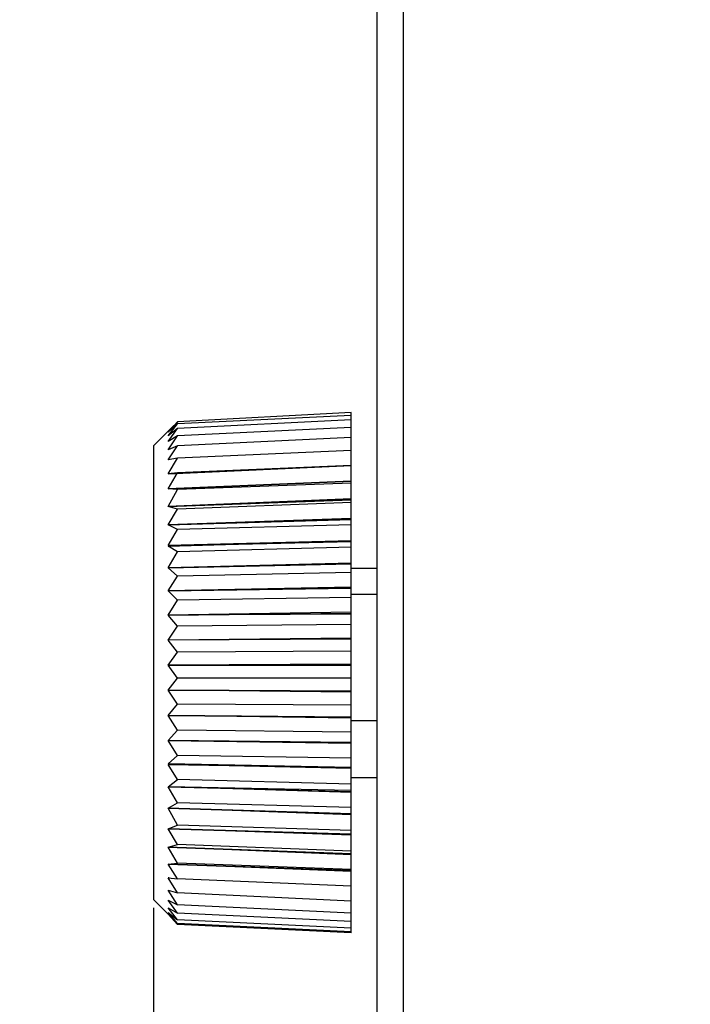
# Model space of a CAD drawing. Units: inches. Extents: x 0 to 20.3, y 0 to 15.8.
# Drawn here: x 15 to 16, y 7 to 8.5 of the extents above; entities that cross this region are included whole.
import ezdxf

# ---------------------------------------------------------------- set-up
doc = ezdxf.new("R2010")
doc.units = ezdxf.units.IN
doc.header["$MEASUREMENT"] = 0
doc.header["$PDSIZE"] = -1
doc.styles.add('Arial', font='arial.ttf')
doc.dimstyles.new('Atlas', dxfattribs={"dimscale": 0.2, "dimtxt": 0.5, "dimasz": 0.5, "dimexe": 0, "dimexo": 0.0625, "dimgap": 0.25, "dimtad": 0, "dimtih": 1, "dimtoh": 1, "dimdec": 4, "dimrnd": 1e-09, "dimzin": 12, "dimdsep": 46, "dimlunit": 4, "dimtxsty": 'Arial', "dimcen": 0.09, "dimadec": 0, "dimazin": 3, "dimtfac": 1, "dimtdec": 4, "dimtofl": 0, "dimtmove": 0, "dimatfit": 3, "dimfxl": 1, "dimfrac": 1, "dimtolj": 1, "dimtzin": 12, "dimarcsym": 0})

# ---------------------------------------------------------------- blocks, each defined once
blk = doc.blocks.new('*D45')
at = {"color": 0, "lineweight": -2, "transparency": 16777216}
for p, q in [((15.2041, 7.1845), (15.2041, 4.5186)), ((16.0305, 4.7859), (16.0305, 4.5186)), ((15.1041, 4.5186), (15.0041, 4.5186)), ((16.1305, 4.5186), (16.2305, 4.5186))]:
    blk.add_line(p, q, dxfattribs=at)
at = {"color": 0, "transparency": 16777216}
for points in [[(15.1041, 4.5353), (15.1041, 4.5019), (15.2041, 4.5186)], [(16.1305, 4.5353), (16.1305, 4.5019), (16.0305, 4.5186)]]:
    blk.add_solid(points, dxfattribs=at)
at = {"layer": 'Defpoints', "color": 0, "transparency": 16777216}
for p in [(15.2041, 7.197), (16.0305, 4.7984), (16.0305, 4.5186)]:
    blk.add_point(p, dxfattribs=at)
at = {"color": 0, "transparency": 16777216, "insert": (15.6173, 4.5186), "char_height": 0.1, "attachment_point": 5, "style": 'Arial'}
blk.add_mtext('\\A1;{\\H1x;\\S13#16;}" [21]', dxfattribs=at)
blk = doc.blocks.new('*D46')
at = {"color": 0, "lineweight": -2, "transparency": 16777216}
for p, q in [((15.5388, 9.379), (15.5388, 9.8351)), ((15.6388, 9.8351), (16.0629, 9.8351)), ((17.2694, 9.8351), (16.8453, 9.8351)), ((17.3694, 7.5262), (17.3694, 9.8351))]:
    blk.add_line(p, q, dxfattribs=at)
at = {"color": 0, "transparency": 16777216}
for points in [[(15.6388, 9.8518), (15.6388, 9.8185), (15.5388, 9.8351)], [(17.2694, 9.8518), (17.2694, 9.8185), (17.3694, 9.8351)]]:
    blk.add_solid(points, dxfattribs=at)
at = {"layer": 'Defpoints', "color": 0, "transparency": 16777216}
for p in [(17.3694, 9.8351), (15.5388, 9.3665), (17.3694, 7.5137)]:
    blk.add_point(p, dxfattribs=at)
at = {"color": 0, "transparency": 16777216, "insert": (16.4541, 9.8351), "char_height": 0.1, "attachment_point": 5, "style": 'Arial'}
blk.add_mtext('\\A1;1{\\H1x;\\S13#16;}" [46]', dxfattribs=at)

msp = doc.modelspace()

# ---------------------------------------------------------------- linework, layer by layer
msp.add_line((15.49996, 7.84565), (15.49996, 7.84565))
for points in [[(15.53884, 4.91787), (15.53884, 4.91787), (15.53884, 9.36648), (15.53884, 9.36648)], [(15.57773, 9.36648), (15.57773, 9.36648), (15.57773, 4.91787), (15.57773, 4.91787)], [(15.49996, 7.92481), (15.49996, 7.92481), (15.24023, 7.91092), (15.24023, 7.91092)], [(15.49996, 7.92064), (15.49996, 7.92064), (15.24023, 7.90814), (15.24023, 7.90814)], [(15.49996, 7.92064), (15.49996, 7.92064), (15.49996, 7.92481), (15.49996, 7.92481)], [(15.49996, 7.9137), (15.49996, 7.9137), (15.49996, 7.92064), (15.49996, 7.92064)], [(15.23468, 7.90537), (15.23468, 7.90537), (15.20412, 7.87481), (15.20412, 7.87481)], [(15.22634, 7.89564), (15.22634, 7.89564), (15.24023, 7.91092), (15.24023, 7.91092)], [(15.24023, 7.90814), (15.24023, 7.90814), (15.22634, 7.89564), (15.22634, 7.89564)], [(15.22634, 7.89009), (15.22634, 7.89009), (15.24023, 7.90814), (15.24023, 7.90814)], [(15.24023, 7.91092), (15.24023, 7.91092), (15.23468, 7.90398), (15.23468, 7.90398)], [(15.49996, 7.9137), (15.49996, 7.9137), (15.24023, 7.9012), (15.24023, 7.9012)], [(15.49996, 7.90259), (15.49996, 7.90259), (15.49996, 7.9137), (15.49996, 7.9137)], [(15.24023, 7.9012), (15.24023, 7.9012), (15.22634, 7.89009), (15.22634, 7.89009)], [(15.22634, 7.88176), (15.22634, 7.88176), (15.24023, 7.9012), (15.24023, 7.9012)], [(15.49996, 7.90259), (15.49996, 7.90259), (15.24023, 7.89009), (15.24023, 7.89009)], [(15.49996, 7.88731), (15.49996, 7.88731), (15.49996, 7.90259), (15.49996, 7.90259)], [(15.24023, 7.89009), (15.24023, 7.89009), (15.22634, 7.88176), (15.22634, 7.88176)], [(15.22634, 7.86925), (15.22634, 7.86925), (15.24023, 7.89009), (15.24023, 7.89009)], [(15.49996, 7.88731), (15.49996, 7.88731), (15.24023, 7.87481), (15.24023, 7.87481)], [(15.49996, 7.86787), (15.49996, 7.86787), (15.49996, 7.88731), (15.49996, 7.88731)], [(15.20412, 7.87481), (15.20412, 7.87481), (15.20412, 7.87342), (15.20412, 7.87342)], [(15.20412, 7.87342), (15.20412, 7.87342), (15.20412, 7.86925), (15.20412, 7.86925)], [(15.20412, 7.86925), (15.20412, 7.86925), (15.20412, 7.86092), (15.20412, 7.86092)], [(15.24023, 7.87481), (15.24023, 7.87481), (15.22634, 7.86925), (15.22634, 7.86925)], [(15.22634, 7.85398), (15.22634, 7.85398), (15.24023, 7.87481), (15.24023, 7.87481)], [(15.49996, 7.86787), (15.49996, 7.86787), (15.24023, 7.85676), (15.24023, 7.85676)], [(15.49996, 7.84564), (15.49996, 7.84564), (15.49996, 7.86787), (15.49996, 7.86787)], [(15.20412, 7.86092), (15.20412, 7.86092), (15.20412, 7.84842), (15.20412, 7.84842)], [(15.20412, 7.84842), (15.20412, 7.84842), (15.20412, 7.83314), (15.20412, 7.83314)], [(15.24023, 7.85676), (15.24023, 7.85676), (15.22634, 7.85398), (15.22634, 7.85398)], [(15.22634, 7.83314), (15.22634, 7.83314), (15.24023, 7.85676), (15.24023, 7.85676)], [(15.20412, 7.83314), (15.20412, 7.83314), (15.20412, 7.81231), (15.20412, 7.81231)], [(15.49996, 7.84564), (15.49996, 7.84564), (15.22634, 7.83314), (15.22634, 7.83314)], [(15.22634, 7.83314), (15.22634, 7.83314), (15.49996, 7.84564), (15.49996, 7.84564)], [(15.49996, 7.84564), (15.49996, 7.84564), (15.22634, 7.83314), (15.22634, 7.83314)], [(15.24023, 7.83453), (15.24023, 7.83453), (15.22634, 7.83314), (15.22634, 7.83314)], [(15.22634, 7.81092), (15.22634, 7.81092), (15.24023, 7.83453), (15.24023, 7.83453)], [(15.49996, 7.84564), (15.49996, 7.84564), (15.24023, 7.83453), (15.24023, 7.83453)], [(15.49996, 7.82203), (15.49996, 7.82203), (15.49996, 7.84564), (15.49996, 7.84564)], [(15.49996, 7.84564), (15.49996, 7.84564), (15.49996, 7.84564), (15.49996, 7.84564)], [(15.49996, 7.84564), (15.49996, 7.84564), (15.49996, 7.84564), (15.49996, 7.84564)], [(15.49996, 7.82203), (15.49996, 7.82203), (15.22634, 7.81092), (15.22634, 7.81092)], [(15.22634, 7.81092), (15.22634, 7.81092), (15.49996, 7.82203), (15.49996, 7.82203)], [(15.49996, 7.82203), (15.49996, 7.82203), (15.22634, 7.81092), (15.22634, 7.81092)], [(15.49996, 7.81926), (15.49996, 7.81926), (15.24023, 7.80953), (15.24023, 7.80953)], [(15.49996, 7.81926), (15.49996, 7.81926), (15.49996, 7.82203), (15.49996, 7.82203)], [(15.49996, 7.82203), (15.49996, 7.82203), (15.49996, 7.82203), (15.49996, 7.82203)], [(15.49996, 7.82203), (15.49996, 7.82203), (15.49996, 7.82203), (15.49996, 7.82203)], [(15.49996, 7.79564), (15.49996, 7.79564), (15.49996, 7.81926), (15.49996, 7.81926)], [(15.20412, 7.81231), (15.20412, 7.81231), (15.20412, 7.79009), (15.20412, 7.79009)], [(15.24023, 7.80953), (15.24023, 7.80953), (15.22634, 7.81092), (15.22634, 7.81092)], [(15.22634, 7.78453), (15.22634, 7.78453), (15.24023, 7.80953), (15.24023, 7.80953)], [(15.20412, 7.79009), (15.20412, 7.79009), (15.20412, 7.7637), (15.20412, 7.7637)], [(15.49996, 7.79564), (15.49996, 7.79564), (15.22634, 7.78453), (15.22634, 7.78453)], [(15.49996, 7.79426), (15.49996, 7.79426), (15.22634, 7.78453), (15.22634, 7.78453)], [(15.22634, 7.78453), (15.22634, 7.78453), (15.49996, 7.79426), (15.49996, 7.79426)], [(15.49996, 7.79009), (15.49996, 7.79009), (15.24023, 7.78037), (15.24023, 7.78037)], [(15.49996, 7.79426), (15.49996, 7.79426), (15.49996, 7.79564), (15.49996, 7.79564)], [(15.49996, 7.79009), (15.49996, 7.79009), (15.49996, 7.79426), (15.49996, 7.79426)], [(15.49996, 7.79426), (15.49996, 7.79426), (15.49996, 7.79426), (15.49996, 7.79426)], [(15.49996, 7.76648), (15.49996, 7.76648), (15.49996, 7.79009), (15.49996, 7.79009)], [(15.24023, 7.78037), (15.24023, 7.78037), (15.22634, 7.78453), (15.22634, 7.78453)], [(15.22634, 7.75676), (15.22634, 7.75676), (15.24023, 7.78037), (15.24023, 7.78037)], [(15.20412, 7.7637), (15.20412, 7.7637), (15.20412, 7.73453), (15.20412, 7.73453)], [(15.49996, 7.76648), (15.49996, 7.76648), (15.22634, 7.75676), (15.22634, 7.75676)], [(15.49996, 7.76509), (15.49996, 7.76509), (15.22634, 7.75676), (15.22634, 7.75676)], [(15.22634, 7.75676), (15.22634, 7.75676), (15.49996, 7.76509), (15.49996, 7.76509)], [(15.49996, 7.76509), (15.49996, 7.76509), (15.49996, 7.76648), (15.49996, 7.76648)], [(15.49996, 7.75676), (15.49996, 7.75676), (15.49996, 7.76509), (15.49996, 7.76509)], [(15.49996, 7.76509), (15.49996, 7.76509), (15.49996, 7.76509), (15.49996, 7.76509)], [(15.24023, 7.74981), (15.24023, 7.74981), (15.22634, 7.75676), (15.22634, 7.75676)], [(15.22634, 7.7262), (15.22634, 7.7262), (15.24023, 7.74981), (15.24023, 7.74981)], [(15.49996, 7.75676), (15.49996, 7.75676), (15.24023, 7.74981), (15.24023, 7.74981)], [(15.49996, 7.73314), (15.49996, 7.73314), (15.49996, 7.75676), (15.49996, 7.75676)], [(15.20412, 7.73453), (15.20412, 7.73453), (15.20412, 7.70398), (15.20412, 7.70398)], [(15.49996, 7.73314), (15.49996, 7.73314), (15.22634, 7.7262), (15.22634, 7.7262)], [(15.22634, 7.72481), (15.22634, 7.72481), (15.49996, 7.73314), (15.49996, 7.73314)], [(15.49996, 7.73176), (15.49996, 7.73176), (15.22634, 7.72481), (15.22634, 7.72481)], [(15.49996, 7.73176), (15.49996, 7.73176), (15.49996, 7.73314), (15.49996, 7.73314)], [(15.49996, 7.73314), (15.49996, 7.73314), (15.49996, 7.73314), (15.49996, 7.73314)], [(15.49996, 7.72342), (15.49996, 7.72342), (15.49996, 7.73176), (15.49996, 7.73176)], [(15.24023, 7.71648), (15.24023, 7.71648), (15.22634, 7.72481), (15.22634, 7.72481)], [(15.22634, 7.69287), (15.22634, 7.69287), (15.24023, 7.71648), (15.24023, 7.71648)], [(15.49996, 7.72342), (15.49996, 7.72342), (15.24023, 7.71648), (15.24023, 7.71648)], [(15.49996, 7.69981), (15.49996, 7.69981), (15.49996, 7.72342), (15.49996, 7.72342)], [(15.20412, 7.70398), (15.20412, 7.70398), (15.20412, 7.67064), (15.20412, 7.67064)], [(15.49996, 7.69981), (15.49996, 7.69981), (15.22634, 7.69287), (15.22634, 7.69287)], [(15.49996, 7.69842), (15.49996, 7.69842), (15.49996, 7.69981), (15.49996, 7.69981)], [(15.49996, 7.69842), (15.49996, 7.69842), (15.22634, 7.69287), (15.22634, 7.69287)], [(15.22634, 7.69287), (15.22634, 7.69287), (15.49996, 7.69842), (15.49996, 7.69842)], [(15.24023, 7.68037), (15.24023, 7.68037), (15.22634, 7.69287), (15.22634, 7.69287)], [(15.49996, 7.68592), (15.49996, 7.68592), (15.24023, 7.68037), (15.24023, 7.68037)], [(15.49996, 7.68592), (15.49996, 7.68592), (15.49996, 7.69842), (15.49996, 7.69842)], [(15.49996, 7.69842), (15.49996, 7.69842), (15.49996, 7.69842), (15.49996, 7.69842)], [(15.53884, 7.69148), (15.53884, 7.69148), (15.49996, 7.69148), (15.49996, 7.69148)], [(15.49996, 7.6637), (15.49996, 7.6637), (15.49996, 7.68592), (15.49996, 7.68592)], [(15.20412, 7.67064), (15.20412, 7.67064), (15.20412, 7.63453), (15.20412, 7.63453)], [(15.22634, 7.65814), (15.22634, 7.65814), (15.24023, 7.68037), (15.24023, 7.68037)], [(15.49996, 7.6637), (15.49996, 7.6637), (15.22634, 7.65814), (15.22634, 7.65814)], [(15.49996, 7.66231), (15.49996, 7.66231), (15.22634, 7.65814), (15.22634, 7.65814)], [(15.22634, 7.65814), (15.22634, 7.65814), (15.49996, 7.66231), (15.49996, 7.66231)], [(15.24023, 7.64426), (15.24023, 7.64426), (15.22634, 7.65814), (15.22634, 7.65814)], [(15.49996, 7.66231), (15.49996, 7.66231), (15.49996, 7.6637), (15.49996, 7.6637)], [(15.49996, 7.64842), (15.49996, 7.64842), (15.49996, 7.66231), (15.49996, 7.66231)], [(15.49996, 7.66231), (15.49996, 7.66231), (15.49996, 7.66231), (15.49996, 7.66231)], [(15.22634, 7.62203), (15.22634, 7.62203), (15.24023, 7.64426), (15.24023, 7.64426)], [(15.49996, 7.64842), (15.49996, 7.64842), (15.24023, 7.64426), (15.24023, 7.64426)], [(15.53884, 7.65259), (15.53884, 7.65259), (15.49996, 7.65259), (15.49996, 7.65259)], [(15.49996, 7.6262), (15.49996, 7.6262), (15.49996, 7.64842), (15.49996, 7.64842)], [(15.20412, 7.63453), (15.20412, 7.63453), (15.20412, 7.59842), (15.20412, 7.59842)], [(15.49996, 7.6262), (15.49996, 7.6262), (15.22634, 7.62203), (15.22634, 7.62203)], [(15.49996, 7.62481), (15.49996, 7.62481), (15.49996, 7.6262), (15.49996, 7.6262)], [(15.22634, 7.62203), (15.22634, 7.62203), (15.49996, 7.62481), (15.49996, 7.62481)], [(15.49996, 7.62342), (15.49996, 7.62342), (15.22634, 7.62203), (15.22634, 7.62203)], [(15.24023, 7.60537), (15.24023, 7.60537), (15.22634, 7.62203), (15.22634, 7.62203)], [(15.49996, 7.62342), (15.49996, 7.62342), (15.49996, 7.62481), (15.49996, 7.62481)], [(15.49996, 7.60814), (15.49996, 7.60814), (15.49996, 7.62342), (15.49996, 7.62342)], [(15.20412, 7.59842), (15.20412, 7.59842), (15.20412, 7.56231), (15.20412, 7.56231)], [(15.22634, 7.58453), (15.22634, 7.58453), (15.24023, 7.60537), (15.24023, 7.60537)], [(15.49996, 7.60814), (15.49996, 7.60814), (15.24023, 7.60537), (15.24023, 7.60537)], [(15.49996, 7.58731), (15.49996, 7.58731), (15.49996, 7.60814), (15.49996, 7.60814)], [(15.49996, 7.58731), (15.49996, 7.58731), (15.22634, 7.58453), (15.22634, 7.58453)], [(15.49996, 7.58592), (15.49996, 7.58592), (15.22634, 7.58453), (15.22634, 7.58453)], [(15.49996, 7.58592), (15.49996, 7.58592), (15.22634, 7.58453), (15.22634, 7.58453)], [(15.24023, 7.56648), (15.24023, 7.56648), (15.22634, 7.58453), (15.22634, 7.58453)], [(15.49996, 7.58592), (15.49996, 7.58592), (15.49996, 7.58731), (15.49996, 7.58731)], [(15.49996, 7.56787), (15.49996, 7.56787), (15.49996, 7.58592), (15.49996, 7.58592)], [(15.49996, 7.58592), (15.49996, 7.58592), (15.49996, 7.58592), (15.49996, 7.58592)], [(15.49996, 7.56787), (15.49996, 7.56787), (15.24023, 7.56648), (15.24023, 7.56648)], [(15.49996, 7.54842), (15.49996, 7.54842), (15.49996, 7.56787), (15.49996, 7.56787)], [(15.20412, 7.56231), (15.20412, 7.56231), (15.20412, 7.52481), (15.20412, 7.52481)], [(15.22634, 7.54703), (15.22634, 7.54703), (15.24023, 7.56648), (15.24023, 7.56648)], [(15.49996, 7.54842), (15.49996, 7.54842), (15.22634, 7.54703), (15.22634, 7.54703)], [(15.24023, 7.52759), (15.24023, 7.52759), (15.22634, 7.54703), (15.22634, 7.54703)], [(15.49996, 7.54703), (15.49996, 7.54703), (15.22634, 7.54703), (15.22634, 7.54703)], [(15.22634, 7.54703), (15.22634, 7.54703), (15.49996, 7.54703), (15.49996, 7.54703)], [(15.49996, 7.54703), (15.49996, 7.54703), (15.49996, 7.54842), (15.49996, 7.54842)], [(15.49996, 7.52759), (15.49996, 7.52759), (15.49996, 7.54703), (15.49996, 7.54703)], [(15.49996, 7.54703), (15.49996, 7.54703), (15.49996, 7.54703), (15.49996, 7.54703)], [(15.20412, 7.52481), (15.20412, 7.52481), (15.20412, 7.48731), (15.20412, 7.48731)], [(15.22634, 7.50953), (15.22634, 7.50953), (15.24023, 7.52759), (15.24023, 7.52759)], [(15.49996, 7.52759), (15.49996, 7.52759), (15.24023, 7.52759), (15.24023, 7.52759)], [(15.49996, 7.50814), (15.49996, 7.50814), (15.49996, 7.52759), (15.49996, 7.52759)], [(15.24023, 7.4887), (15.24023, 7.4887), (15.22634, 7.50953), (15.22634, 7.50953)], [(15.49996, 7.50814), (15.49996, 7.50814), (15.22634, 7.50953), (15.22634, 7.50953)], [(15.49996, 7.50676), (15.49996, 7.50676), (15.22634, 7.50953), (15.22634, 7.50953)], [(15.22634, 7.50953), (15.22634, 7.50953), (15.49996, 7.50814), (15.49996, 7.50814)], [(15.49996, 7.50814), (15.49996, 7.50814), (15.49996, 7.50814), (15.49996, 7.50814)], [(15.49996, 7.50676), (15.49996, 7.50676), (15.49996, 7.50814), (15.49996, 7.50814)], [(15.49996, 7.48731), (15.49996, 7.48731), (15.49996, 7.50676), (15.49996, 7.50676)], [(15.20412, 7.48731), (15.20412, 7.48731), (15.20412, 7.4512), (15.20412, 7.4512)], [(15.22634, 7.47203), (15.22634, 7.47203), (15.24023, 7.4887), (15.24023, 7.4887)], [(15.49996, 7.48731), (15.49996, 7.48731), (15.24023, 7.4887), (15.24023, 7.4887)], [(15.49996, 7.46926), (15.49996, 7.46926), (15.49996, 7.48731), (15.49996, 7.48731)], [(15.24023, 7.44981), (15.24023, 7.44981), (15.22634, 7.47203), (15.22634, 7.47203)], [(15.49996, 7.46926), (15.49996, 7.46926), (15.22634, 7.47203), (15.22634, 7.47203)], [(15.49996, 7.46787), (15.49996, 7.46787), (15.22634, 7.47203), (15.22634, 7.47203)], [(15.22634, 7.47203), (15.22634, 7.47203), (15.49996, 7.46926), (15.49996, 7.46926)], [(15.49996, 7.46926), (15.49996, 7.46926), (15.49996, 7.46926), (15.49996, 7.46926)], [(15.49996, 7.46787), (15.49996, 7.46787), (15.49996, 7.46926), (15.49996, 7.46926)], [(15.49996, 7.44703), (15.49996, 7.44703), (15.49996, 7.46787), (15.49996, 7.46787)], [(15.53884, 7.4637), (15.53884, 7.4637), (15.49996, 7.4637), (15.49996, 7.4637)], [(15.20412, 7.4512), (15.20412, 7.4512), (15.20412, 7.41509), (15.20412, 7.41509)], [(15.22634, 7.43453), (15.22634, 7.43453), (15.24023, 7.44981), (15.24023, 7.44981)], [(15.49996, 7.44703), (15.49996, 7.44703), (15.24023, 7.44981), (15.24023, 7.44981)], [(15.24023, 7.41231), (15.24023, 7.41231), (15.22634, 7.43453), (15.22634, 7.43453)], [(15.49996, 7.43175), (15.49996, 7.43175), (15.22634, 7.43453), (15.22634, 7.43453)], [(15.49996, 7.43037), (15.49996, 7.43037), (15.22634, 7.43453), (15.22634, 7.43453)], [(15.22634, 7.43453), (15.22634, 7.43453), (15.49996, 7.43037), (15.49996, 7.43037)], [(15.49996, 7.43175), (15.49996, 7.43175), (15.49996, 7.44703), (15.49996, 7.44703)], [(15.49996, 7.43037), (15.49996, 7.43037), (15.49996, 7.43175), (15.49996, 7.43175)], [(15.49996, 7.40814), (15.49996, 7.40814), (15.49996, 7.43037), (15.49996, 7.43037)], [(15.49996, 7.43037), (15.49996, 7.43037), (15.49996, 7.43037), (15.49996, 7.43037)], [(15.20412, 7.41509), (15.20412, 7.41509), (15.20412, 7.38037), (15.20412, 7.38037)], [(15.22634, 7.39981), (15.22634, 7.39981), (15.24023, 7.41231), (15.24023, 7.41231)], [(15.49996, 7.40814), (15.49996, 7.40814), (15.24023, 7.41231), (15.24023, 7.41231)], [(15.49996, 7.39426), (15.49996, 7.39426), (15.49996, 7.40814), (15.49996, 7.40814)], [(15.49996, 7.39426), (15.49996, 7.39426), (15.22634, 7.39981), (15.22634, 7.39981)], [(15.24023, 7.3762), (15.24023, 7.3762), (15.22634, 7.39842), (15.22634, 7.39842)], [(15.49996, 7.39287), (15.49996, 7.39287), (15.22634, 7.39842), (15.22634, 7.39842)], [(15.22634, 7.39842), (15.22634, 7.39842), (15.49996, 7.39426), (15.49996, 7.39426)], [(15.49996, 7.39426), (15.49996, 7.39426), (15.49996, 7.39426), (15.49996, 7.39426)], [(15.49996, 7.39287), (15.49996, 7.39287), (15.49996, 7.39426), (15.49996, 7.39426)], [(15.49996, 7.36925), (15.49996, 7.36925), (15.49996, 7.39287), (15.49996, 7.39287)], [(15.20412, 7.38037), (15.20412, 7.38037), (15.20412, 7.34842), (15.20412, 7.34842)], [(15.22634, 7.36509), (15.22634, 7.36509), (15.24023, 7.3762), (15.24023, 7.3762)], [(15.49996, 7.36925), (15.49996, 7.36925), (15.24023, 7.3762), (15.24023, 7.3762)], [(15.49996, 7.37898), (15.49996, 7.37898), (15.53884, 7.37898), (15.53884, 7.37898)], [(15.24023, 7.34148), (15.24023, 7.34148), (15.22634, 7.36509), (15.22634, 7.36509)], [(15.49996, 7.35953), (15.49996, 7.35953), (15.22634, 7.36509), (15.22634, 7.36509)], [(15.49996, 7.35676), (15.49996, 7.35676), (15.22634, 7.36509), (15.22634, 7.36509)], [(15.22634, 7.36509), (15.22634, 7.36509), (15.49996, 7.35814), (15.49996, 7.35814)], [(15.49996, 7.35953), (15.49996, 7.35953), (15.49996, 7.36925), (15.49996, 7.36925)], [(15.20412, 7.34842), (15.20412, 7.34842), (15.20412, 7.31926), (15.20412, 7.31926)], [(15.49996, 7.35814), (15.49996, 7.35814), (15.49996, 7.35953), (15.49996, 7.35953)], [(15.49996, 7.35676), (15.49996, 7.35676), (15.49996, 7.35814), (15.49996, 7.35814)], [(15.49996, 7.33453), (15.49996, 7.33453), (15.49996, 7.35676), (15.49996, 7.35676)], [(15.22634, 7.33314), (15.22634, 7.33314), (15.24023, 7.34148), (15.24023, 7.34148)], [(15.24023, 7.30815), (15.24023, 7.30815), (15.22634, 7.33314), (15.22634, 7.33314)], [(15.49996, 7.32481), (15.49996, 7.32481), (15.22634, 7.33314), (15.22634, 7.33314)], [(15.49996, 7.32342), (15.49996, 7.32342), (15.22634, 7.33314), (15.22634, 7.33314)], [(15.22634, 7.33314), (15.22634, 7.33314), (15.49996, 7.32481), (15.49996, 7.32481)], [(15.49996, 7.33453), (15.49996, 7.33453), (15.24023, 7.34148), (15.24023, 7.34148)], [(15.49996, 7.32481), (15.49996, 7.32481), (15.49996, 7.33453), (15.49996, 7.33453)], [(15.20412, 7.31926), (15.20412, 7.31926), (15.20412, 7.29148), (15.20412, 7.29148)], [(15.49996, 7.32481), (15.49996, 7.32481), (15.49996, 7.32481), (15.49996, 7.32481)], [(15.49996, 7.32342), (15.49996, 7.32342), (15.49996, 7.32481), (15.49996, 7.32481)], [(15.49996, 7.29981), (15.49996, 7.29981), (15.49996, 7.32342), (15.49996, 7.32342)], [(15.22634, 7.30259), (15.22634, 7.30259), (15.24023, 7.30815), (15.24023, 7.30815)], [(15.24023, 7.27898), (15.24023, 7.27898), (15.22634, 7.30259), (15.22634, 7.30259)], [(15.49996, 7.29426), (15.49996, 7.29426), (15.22634, 7.30259), (15.22634, 7.30259)], [(15.49996, 7.29287), (15.49996, 7.29287), (15.22634, 7.30259), (15.22634, 7.30259)], [(15.22634, 7.30259), (15.22634, 7.30259), (15.49996, 7.29426), (15.49996, 7.29426)], [(15.49996, 7.29981), (15.49996, 7.29981), (15.24023, 7.30815), (15.24023, 7.30815)], [(15.20412, 7.29148), (15.20412, 7.29148), (15.20412, 7.26648), (15.20412, 7.26648)], [(15.49996, 7.29426), (15.49996, 7.29426), (15.49996, 7.29981), (15.49996, 7.29981)], [(15.49996, 7.29426), (15.49996, 7.29426), (15.49996, 7.29426), (15.49996, 7.29426)], [(15.49996, 7.29287), (15.49996, 7.29287), (15.49996, 7.29426), (15.49996, 7.29426)], [(15.49996, 7.26926), (15.49996, 7.26926), (15.49996, 7.29287), (15.49996, 7.29287)], [(15.22634, 7.27481), (15.22634, 7.27481), (15.24023, 7.27898), (15.24023, 7.27898)], [(15.24023, 7.2512), (15.24023, 7.2512), (15.22634, 7.27481), (15.22634, 7.27481)], [(15.49996, 7.26509), (15.49996, 7.26509), (15.22634, 7.27481), (15.22634, 7.27481)], [(15.49996, 7.2637), (15.49996, 7.2637), (15.22634, 7.27481), (15.22634, 7.27481)], [(15.22634, 7.27481), (15.22634, 7.27481), (15.49996, 7.26509), (15.49996, 7.26509)], [(15.49996, 7.26926), (15.49996, 7.26926), (15.24023, 7.27898), (15.24023, 7.27898)], [(15.20412, 7.26648), (15.20412, 7.26648), (15.20412, 7.24565), (15.20412, 7.24565)], [(15.49996, 7.26509), (15.49996, 7.26509), (15.49996, 7.26926), (15.49996, 7.26926)], [(15.49996, 7.26509), (15.49996, 7.26509), (15.49996, 7.26509), (15.49996, 7.26509)], [(15.49996, 7.2637), (15.49996, 7.2637), (15.49996, 7.26509), (15.49996, 7.26509)], [(15.49996, 7.24148), (15.49996, 7.24148), (15.49996, 7.2637), (15.49996, 7.2637)], [(15.20412, 7.24565), (15.20412, 7.24565), (15.20412, 7.22898), (15.20412, 7.22898)], [(15.22634, 7.24981), (15.22634, 7.24981), (15.24023, 7.2512), (15.24023, 7.2512)], [(15.24023, 7.22759), (15.24023, 7.22759), (15.22634, 7.24981), (15.22634, 7.24981)], [(15.49996, 7.24009), (15.49996, 7.24009), (15.22634, 7.24981), (15.22634, 7.24981)], [(15.49996, 7.2387), (15.49996, 7.2387), (15.22634, 7.24981), (15.22634, 7.24981)], [(15.22634, 7.24981), (15.22634, 7.24981), (15.49996, 7.24009), (15.49996, 7.24009)], [(15.49996, 7.24148), (15.49996, 7.24148), (15.24023, 7.2512), (15.24023, 7.2512)], [(15.20412, 7.22898), (15.20412, 7.22898), (15.20412, 7.2137), (15.20412, 7.2137)], [(15.22634, 7.22898), (15.22634, 7.22898), (15.24023, 7.22759), (15.24023, 7.22759)], [(15.24023, 7.20676), (15.24023, 7.20676), (15.22634, 7.22898), (15.22634, 7.22898)], [(15.22773, 7.22898), (15.22773, 7.22898), (15.22634, 7.22898), (15.22634, 7.22898)], [(15.49996, 7.24009), (15.49996, 7.24009), (15.49996, 7.24148), (15.49996, 7.24148)], [(15.49996, 7.24009), (15.49996, 7.24009), (15.49996, 7.24009), (15.49996, 7.24009)], [(15.49996, 7.2387), (15.49996, 7.2387), (15.49996, 7.24009), (15.49996, 7.24009)], [(15.49996, 7.21648), (15.49996, 7.21648), (15.49996, 7.2387), (15.49996, 7.2387)], [(15.20412, 7.2137), (15.20412, 7.2137), (15.20412, 7.20398), (15.20412, 7.20398)], [(15.49996, 7.21648), (15.49996, 7.21648), (15.24023, 7.22759), (15.24023, 7.22759)], [(15.49996, 7.19426), (15.49996, 7.19426), (15.49996, 7.21648), (15.49996, 7.21648)], [(15.20412, 7.20398), (15.20412, 7.20398), (15.20412, 7.19842), (15.20412, 7.19842)], [(15.22634, 7.21092), (15.22634, 7.21092), (15.24023, 7.20676), (15.24023, 7.20676)], [(15.24023, 7.1887), (15.24023, 7.1887), (15.22634, 7.21092), (15.22634, 7.21092)], [(15.49996, 7.19426), (15.49996, 7.19426), (15.24023, 7.20676), (15.24023, 7.20676)], [(15.20412, 7.19842), (15.20412, 7.19842), (15.20412, 7.19703), (15.20412, 7.19703)], [(15.20412, 7.19703), (15.20412, 7.19703), (15.23468, 7.16648), (15.23468, 7.16648)], [(15.22634, 7.19564), (15.22634, 7.19564), (15.24023, 7.1887), (15.24023, 7.1887)], [(15.24023, 7.1762), (15.24023, 7.1762), (15.22634, 7.19564), (15.22634, 7.19564)], [(15.22634, 7.18453), (15.22634, 7.18453), (15.24023, 7.1762), (15.24023, 7.1762)], [(15.24023, 7.16648), (15.24023, 7.16648), (15.22634, 7.18453), (15.22634, 7.18453)], [(15.49996, 7.1762), (15.49996, 7.1762), (15.24023, 7.1887), (15.24023, 7.1887)], [(15.49996, 7.1762), (15.49996, 7.1762), (15.49996, 7.19426), (15.49996, 7.19426)], [(15.22634, 7.17759), (15.22634, 7.17759), (15.24023, 7.16648), (15.24023, 7.16648)], [(15.24023, 7.16092), (15.24023, 7.16092), (15.22634, 7.17759), (15.22634, 7.17759)], [(15.22634, 7.17481), (15.22634, 7.17481), (15.24023, 7.16092), (15.24023, 7.16092)], [(15.24023, 7.15953), (15.24023, 7.15953), (15.22634, 7.17481), (15.22634, 7.17481)], [(15.49996, 7.1637), (15.49996, 7.1637), (15.24023, 7.1762), (15.24023, 7.1762)], [(15.49996, 7.1637), (15.49996, 7.1637), (15.49996, 7.1762), (15.49996, 7.1762)], [(15.49996, 7.15398), (15.49996, 7.15398), (15.24023, 7.16648), (15.24023, 7.16648)], [(15.49996, 7.14842), (15.49996, 7.14842), (15.24023, 7.16092), (15.24023, 7.16092)], [(15.49996, 7.14703), (15.49996, 7.14703), (15.24023, 7.15953), (15.24023, 7.15953)], [(15.49996, 7.15398), (15.49996, 7.15398), (15.49996, 7.1637), (15.49996, 7.1637)], [(15.49996, 7.14842), (15.49996, 7.14842), (15.49996, 7.15398), (15.49996, 7.15398)], [(15.49996, 7.14703), (15.49996, 7.14703), (15.49996, 7.14842), (15.49996, 7.14842)]]:
    msp.add_open_spline(points, degree=3)

# ---------------------------------------------------------------- dimensions: what is measured, and where the dimension line sits
for base, p1, p2, picture, middle in [((17.3694, 9.83514), (15.53884, 9.36648), (17.3694, 7.5137), '*D46', (16.45412, 9.83514)), ((16.03051, 4.51859), (15.20412, 7.19703), (16.03051, 4.79842), '*D45', (15.61732, 4.51859))]:
    dim = msp.add_linear_dim(base=base, p1=p1, p2=p2, dimstyle='Atlas')
    dim.commit()
    dim.dimension.update_dxf_attribs({"geometry": picture, "text_midpoint": middle})

doc.saveas('drawing.dxf')
